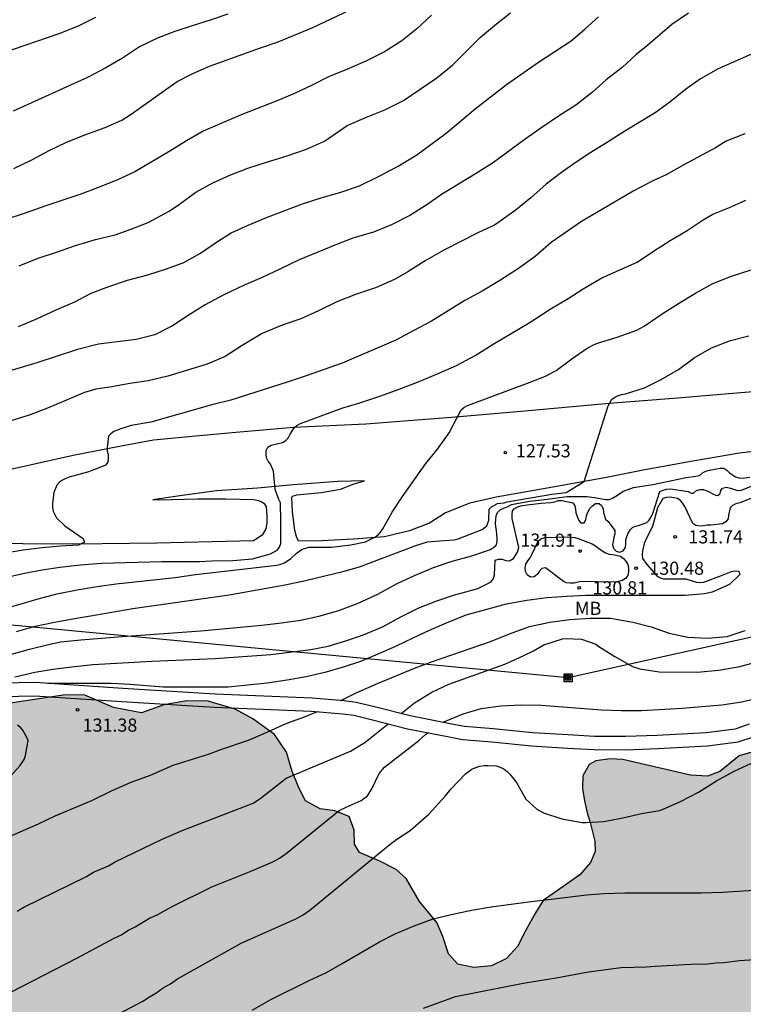
# Model space of a CAD drawing. Units: millimetres. Extents: x 576444 to 576795, y 4795540 to 4795790.
# Drawn here: x 576670 to 576712, y 4795569 to 4795625 of the extents above; entities that cross this region are included whole.
import ezdxf

# ---------------------------------------------------------------- set-up
doc = ezdxf.new("R2010")
doc.units = ezdxf.units.MM
for name, color, linetype in [('020104', 34, 'Continuous'), ('020204', 9, 'Continuous'), ('020308', 9, 'Continuous'), ('060110', 9, 'Continuous'), ('070105', 6, 'Continuous'), ('090216', 9, 'Continuous'), ('100106', 63, 'Continuous'), ('100301', 7, 'Continuous'), ('220104', 9, 'LINEA_ELECTRICA'), ('990504', 63, 'Continuous')]:
    doc.layers.add(name, color=color, linetype=linetype)
doc.layers.add('020105', color=24, linetype='Continuous', lineweight=30)
doc.styles.add('ARIAL', font='ARIAL.TTF', dxfattribs={"height": 1})
doc.linetypes.add('LINEA_ELECTRICA', pattern='A,7.5,-0.3,["E",Standard,S=0.25,R=0,X=-0.1,Y=-0.1],-0.3', length=8.1)

# ---------------------------------------------------------------- blocks, each defined once
blk = doc.blocks.new('COTAPU')
blk.add_circle((0, 0), 0.075)
blk = doc.blocks.new('POSTEH')
for points in [[(-0.23, 0.23), (0.23, 0.23), (0.23, -0.23), (-0.23, -0.23), (-0.23, 0.23)], [(-0.145, 0.145), (0.145, 0.145), (0.145, -0.145), (-0.145, -0.145), (-0.145, 0.145)], [(-0.065, 0.065), (0.065, 0.065), (0.065, -0.065), (-0.065, -0.065), (-0.065, 0.065)]]:
    blk.add_lwpolyline(points)

msp = doc.modelspace()

# ---------------------------------------------------------------- hatches: boundary and pattern name
at = {"layer": '990504'}
msp.add_hatch(color=256, dxfattribs=at).paths.add_polyline_path([(576734.432, 4795587.306), (576733.664, 4795587.13), (576732.968, 4795587.094), (576732.48, 4795586.91), (576731.764, 4795586.503), (576730.928, 4795586.139), (576730.128, 4795586.155), (576729.336, 4795586.491), (576728.512, 4795586.503), (576727.892, 4795586.391), (576727.124, 4795585.931), (576726.704, 4795585.587), (576726.232, 4795585.015), (576725.948, 4795584.579), (576725.552, 4795584.263), (576725.16, 4795583.659), (576725.112, 4795583.223), (576725.192, 4795582.527), (576725.624, 4795580.771), (576725.604, 4795580.243), (576725.416, 4795579.843), (576725.064, 4795579.635), (576723.06, 4795579.027), (576722.168, 4795579.055), (576721.836, 4795579.375), (576721.608, 4795579.883), (576721.224, 4795581.835), (576721.028, 4795582.555), (576720.52, 4795583.931), (576720.14, 4795584.475), (576719.588, 4795584.827), (576719.06, 4795585.003), (576717.6, 4795585.299), (576717.252, 4795585.611), (576716.672, 4795585.983), (576716.164, 4795586.019), (576715.744, 4795585.875), (576715.464, 4795585.527), (576715.16, 4795584.487), (576714.888, 4795584.011), (576714.428, 4795583.691), (576713.54, 4795583.439), (576712.552, 4795583.439), (576711.56, 4795583.159), (576710.468, 4795582.263), (576709.752, 4795581.991), (576708.796, 4795582.051), (576704.916, 4795582.951), (576704.208, 4795582.979), (576703.38, 4795582.879), (576702.996, 4795582.655), (576702.632, 4795582.007), (576702.612, 4795581.299), (576702.74, 4795580.583), (576702.88, 4795579.907), (576703.064, 4795579.355), (576703.32, 4795578.287), (576703.336, 4795577.691), (576703.08, 4795577.075), (576702.468, 4795576.363), (576700.376, 4795574.904), (576699.932, 4795574.2), (576699.376, 4795573.2), (576698.912, 4795572.264), (576698.272, 4795571.58), (576697.428, 4795571.164), (576696.416, 4795571.08), (576695.504, 4795571.256), (576694.96, 4795571.856), (576694.644, 4795572.84), (576694.3, 4795573.644), (576693.308, 4795574.832), (576692.549, 4795576.156), (576691.973, 4795576.66), (576691.041, 4795577.148), (576689.881, 4795577.632), (576689.601, 4795578.12), (576689.573, 4795578.912), (576689.301, 4795579.684), (576688.473, 4795580.016), (576687.633, 4795580.136), (576686.801, 4795580.58), (576686.429, 4795581.284), (576686.045, 4795582.256), (576685.721, 4795583.36), (576685.029, 4795584.372), (576683.785, 4795585.276), (576682.781, 4795585.828), (576681.241, 4795586.284), (576680.021, 4795586.304), (576678.713, 4795586.072), (576677.429, 4795585.612), (576675.837, 4795585.924), (576674.201, 4795586.612), (576673.093, 4795586.64), (576669.685, 4795586.124), (576668.789, 4795586.172), (576667.733, 4795586.172), (576666.661, 4795585.988), (576665.322, 4795585.084), (576664.486, 4795584.852), (576663.622, 4795584.904), (576661.862, 4795585.252), (576660.97, 4795585.272), (576660.514, 4795585.192), (576659.726, 4795584.904), (576658.714, 4795584.92), (576657.81, 4795585.28), (576656.858, 4795585.884), (576655.746, 4795586.4), (576654.55, 4795586.832), (576653.05, 4795587.148), (576650.974, 4795587.248), (576649.954, 4795587.408), (576646.382, 4795587.408), (576644.906, 4795587.26), (576643.574, 4795587), (576641.802, 4795587.188), (576640.018, 4795586.992), (576638.566, 4795586.437), (576637.102, 4795586.189), (576635.842, 4795586.801), (576635.134, 4795587.713), (576634.698, 4795588.681), (576634.73, 4795589.545), (576635.134, 4795590.28), (576635.518, 4795591.392), (576635.639, 4795592.488), (576635.467, 4795593.452), (576634.671, 4795594.048), (576633.715, 4795594.184), (576632.823, 4795593.808), (576631.507, 4795592.217), (576630.971, 4795591.777), (576630.399, 4795591.577), (576628.863, 4795591.825), (576628.147, 4795591.829), (576627.347, 4795592.241), (576626.759, 4795593.029), (576626.131, 4795593.693), (576625.499, 4795594.157), (576624.463, 4795594.265), (576623.355, 4795594.009), (576622.643, 4795593.661), (576621.523, 4795593.725), (576620.391, 4795594.321), (576619.599, 4795594.973), (576619.195, 4795596.009), (576618.491, 4795596.989), (576617.135, 4795597.609), (576616.207, 4795598.229), (576616.223, 4795599.129), (576616.587, 4795599.769), (576616.079, 4795600.189), (576615.079, 4795600.245), (576614.223, 4795600.161), (576612.971, 4795599.889), (576609.787, 4795599.861), (576608.495, 4795600.101), (576607.119, 4795600.701), (576606.544, 4795601.125), (576606.044, 4795601.601), (576605.468, 4795602.261), (576604.86, 4795603.181), (576604.396, 4795604.121), (576603.428, 4795604.953), (576602.452, 4795606.029), (576601.724, 4795607.509), (576601.12, 4795608.689), (576600.468, 4795609.721), (576599.7, 4795610.597), (576598.86, 4795611.393), (576597.244, 4795612.641), (576596.908, 4795613.061), (576596.948, 4795613.745), (576597.232, 4795614.205), (576597.644, 4795615.069), (576597.512, 4795615.677), (576596.948, 4795616.561), (576595.72, 4795618.017), (576595.04, 4795618.697), (576593.928, 4795619.985), (576592.16, 4795622.368), (576591.376, 4795623.48), (576590.912, 4795624.22), (576589.013, 4795626.436), (576587.773, 4795627.98), (576585.701, 4795629.756), (576585.153, 4795630.348), (576583.669, 4795632.54), (576582.529, 4795635.364), (576582.173, 4795635.74), (576581.641, 4795636.14), (576580.505, 4795636.772), (576579.937, 4795637.136), (576579.233, 4795637.656), (576578.457, 4795638.44), (576578.217, 4795638.912), (576578.025, 4795639.464), (576577.897, 4795640.056), (576577.889, 4795640.64), (576577.505, 4795641.268), (576576.541, 4795642.172), (576576.085, 4795642.44), (576574.685, 4795643.096), (576573.669, 4795643.468), (576573.105, 4795643.736), (576572.309, 4795644.328), (576571.745, 4795645.04), (576571.297, 4795645.728), (576570.49, 4795647.244), (576568.646, 4795649.22), (576568.246, 4795650.088), (576567.83, 4795651.172), (576567.638, 4795651.924), (576567.55, 4795652.804), (576567.582, 4795654.18), (576567.282, 4795654.872), (576566.802, 4795655.548), (576566.382, 4795656.024), (576565.59, 4795656.808), (576564.498, 4795657.752), (576563.642, 4795658.692), (576563.11, 4795659.368), (576562.562, 4795660.22), (576561.994, 4795661.316), (576561.618, 4795661.864), (576560.554, 4795663.308), (576560.01, 4795663.968), (576559.322, 4795664.936), (576558.434, 4795665.68), (576557.542, 4795666.224), (576556.678, 4795666.84), (576555.91, 4795667.688), (576554.698, 4795669.508), (576550.335, 4795675.324), (576549.855, 4795676.044), (576549.379, 4795676.916), (576548.483, 4795678.652), (576547.907, 4795679.544), (576547.355, 4795680.548), (576546.659, 4795681.472), (576545.247, 4795682.816), (576543.551, 4795684.248), (576542.675, 4795685.244), (576541.815, 4795686.428), (576540.639, 4795687.94), (576539.263, 4795689.62), (576535.88, 4795694.012), (576532.456, 4795697.5), (576530.008, 4795700.38), (576528.8, 4795701.228), (576526.68, 4795702.564), (576525.956, 4795702.976), (576525.14, 4795703.328), (576523.172, 4795703.708), (576522.268, 4795703.8), (576519.496, 4795704.352), (576518.58, 4795704.192), (576517.736, 4795703.844), (576516.152, 4795703.092), (576513.784, 4795701.768), (576512.892, 4795701.468), (576511.5, 4795701.332), (576507.24, 4795701.332), (576505.877, 4795701.26), (576504.713, 4795701.06), (576503.561, 4795700.736), (576502.469, 4795700.32), (576501.353, 4795699.824), (576500.501, 4795699.392), (576499.533, 4795699.184), (576498.721, 4795699.448), (576498.037, 4795700.064), (576496.841, 4795700.788), (576496.237, 4795701.104), (576495.165, 4795701.192), (576494.329, 4795701.016), (576493.489, 4795700.552), (576492.797, 4795700.04), (576491.821, 4795699.216), (576491.001, 4795698.665), (576489.541, 4795697.949), (576488.545, 4795697.621), (576487.325, 4795697.581), (576486.457, 4795697.625), (576485.301, 4795698.005), (576484.453, 4795698.661), (576483.553, 4795699.065), (576482.449, 4795699.161), (576481.825, 4795698.945), (576481.109, 4795698.521), (576480.345, 4795697.977), (576479.593, 4795697.513), (576478.613, 4795697.165), (576477.745, 4795697.161), (576476.533, 4795697.297), (576474.425, 4795697.833), (576473.441, 4795698.141), (576471.457, 4795698.157), (576470.337, 4795698.117), (576469.613, 4795698.025), (576468.882, 4795697.721), (576468.01, 4795697.217), (576466.23, 4795696.525), (576463.126, 4795696.857), (576462.234, 4795696.845), (576460.898, 4795696.625), (576459.81, 4795696.361), (576456.422, 4795695.357), (576453.902, 4795694.477), (576452.894, 4795694.053), (576450.942, 4795693.102), (576447.93, 4795691.942), (576444.354, 4795690.807), (576444.352, 4795609.168), (576445.272, 4795608.436), (576445.896, 4795607.852), (576446.508, 4795606.988), (576446.976, 4795606), (576447.476, 4795604.8), (576449.24, 4795601.736), (576449.82, 4795600.472), (576450.292, 4795599.24), (576450.9, 4795597.828), (576452.392, 4795594.812), (576452.52, 4795594.156), (576452.256, 4795591.864), (576452.06, 4795591.14), (576452.708, 4795590.112), (576455.176, 4795588.412), (576455.804, 4795587.612), (576456.151, 4795586.612), (576456.015, 4795585.868), (576455.383, 4795585.328), (576453.927, 4795583.873), (576453.271, 4795582.825), (576452.911, 4795582.089), (576452.863, 4795581.081), (576452.683, 4795579.733), (576451.959, 4795578.385), (576451.427, 4795577.837), (576450.691, 4795576.865), (576450.319, 4795576.233), (576450.151, 4795575.237), (576450.151, 4795574.557), (576450.343, 4795573.525), (576450.407, 4795572.761), (576450.587, 4795571.829), (576450.299, 4795570.981), (576449.587, 4795570.341), (576448.815, 4795569.813), (576448.339, 4795568.685), (576448.483, 4795567.641), (576449.207, 4795566.485), (576449.807, 4795565.677), (576451.147, 4795562.149), (576451.379, 4795560.905), (576451.275, 4795559.973), (576450.543, 4795559.157), (576449.659, 4795558.313), (576449.091, 4795557.645), (576448.891, 4795556.545), (576449.215, 4795555.321), (576449.331, 4795554.27), (576448.831, 4795552.786), (576448.031, 4795551.906), (576447.331, 4795551.366), (576446.431, 4795551.11), (576445.867, 4795551.278), (576444.351, 4795552.558), (576444.351, 4795540.314), (576794.341, 4795540.306), (576794.342, 4795571.922), (576793.362, 4795572.03), (576792.53, 4795572.326), (576791.81, 4795572.846), (576791.254, 4795573.458), (576790.502, 4795574.818), (576788.214, 4795577.23), (576787.646, 4795578.118), (576787.266, 4795578.874), (576786.678, 4795579.374), (576785.986, 4795579.466), (576785.002, 4795579.13), (576783.594, 4795578.806), (576782.85, 4795578.79), (576781.75, 4795578.99), (576780.91, 4795579.23), (576780.042, 4795579.594), (576779.25, 4795579.842), (576778.358, 4795580.058), (576777.45, 4795580.086), (576776.522, 4795580.034), (576775.638, 4795579.826), (576774.674, 4795579.894), (576774.026, 4795580.234), (576773.458, 4795581.014), (576773.422, 4795581.682), (576773.518, 4795582.642), (576773.714, 4795583.13), (576773.842, 4795583.914), (576773.534, 4795584.25), (576772.854, 4795584.586), (576771.275, 4795585.11), (576770.443, 4795585.326), (576769.535, 4795585.37), (576768.475, 4795585.518), (576767.687, 4795585.706), (576766.775, 4795586.03), (576766.191, 4795586.434), (576764.243, 4795588.146), (576763.763, 4795588.83), (576763.187, 4795589.546), (576762.667, 4795589.906), (576760.875, 4795590.542), (576759.071, 4795591.058), (576756.083, 4795592.11), (576754.963, 4795592.374), (576752.391, 4795593.474), (576751.847, 4795593.502), (576750.759, 4795593.462), (576750.151, 4795593.318), (576749.599, 4795593.318), (576748.863, 4795593.494), (576747.459, 4795593.946), (576746.299, 4795593.986), (576745.523, 4795593.814), (576744.779, 4795593.402), (576744.335, 4795592.85), (576743.863, 4795592.126), (576743.515, 4795590.79), (576742.819, 4795590.142), (576741.715, 4795590.13), (576740.291, 4795590.234), (576736.616, 4795590.234), (576735.412, 4795589.89), (576734.864, 4795589.418), (576734.628, 4795589.118), (576734.528, 4795588.482), (576734.604, 4795587.798)])

# ---------------------------------------------------------------- linework, layer by layer
at = {"layer": '020104', "flags": 128}
for points, elevation in [([(576670.148, 4795616.689), (576671.17, 4795617.185), (576672.15, 4795617.717), (576673.144, 4795618.199), (576674.258, 4795618.635), (576675.35, 4795619.029), (576676.314, 4795619.453), (576676.84, 4795619.791), (576679.47, 4795621.655), (576680.366, 4795622.117), (576681.322, 4795622.537), (576684.226, 4795623.578), (576685.238, 4795623.922), (576687.216, 4795624.742), (576690.034, 4795626.068)], 119), ([(576708.671, 4795625.556), (576707.715, 4795624.918), (576706.351, 4795623.74), (576705.667, 4795623.18), (576704.877, 4795622.456), (576703.973, 4795621.754), (576703.199, 4795621.046), (576702.229, 4795620.308), (576701.251, 4795619.684), (576700.231, 4795618.986), (576699.341, 4795618.358), (576697.529, 4795617.036), (576696.611, 4795616.446), (576694.559, 4795615.215), (576693.735, 4795614.625), (576692.757, 4795614.015), (576691.717, 4795613.465), (576690.677, 4795613.059), (576689.503, 4795612.709), (576688.567, 4795612.355), (576686.435, 4795611.481), (576685.379, 4795610.963), (576684.322, 4795610.471), (576683.256, 4795610.003), (576682.126, 4795609.483), (576681.076, 4795608.897), (576680.09, 4795608.291), (576679.208, 4795607.699), (576678.188, 4795607.187), (576677.126, 4795606.929), (576674.968, 4795606.669), (576673.784, 4795606.361), (576671.458, 4795605.601), (576668.184, 4795604.619)], 123), ([(576674.804, 4795625.307), (576673.814, 4795624.821), (576672.72, 4795624.383), (576669.498, 4795623.271)], 117), ([(576682.368, 4795625.508), (576681.358, 4795625.151), (576680.32, 4795624.839), (576679.33, 4795624.515), (576678.384, 4795624.155), (576677.324, 4795623.637), (576676.354, 4795622.997), (576675.392, 4795622.433), (576674.378, 4795621.897), (576670.102, 4795619.961)], 118), ([(576670.4, 4795607.663), (576671.496, 4795608.123), (576672.596, 4795608.637), (576673.626, 4795609.087), (576674.548, 4795609.565), (576675.572, 4795609.957), (576676.634, 4795610.317), (576677.786, 4795610.617), (576678.854, 4795610.967), (576679.842, 4795611.323), (576680.81, 4795611.847), (576681.778, 4795612.527), (576682.546, 4795613.015), (576683.53, 4795613.455), (576684.566, 4795613.889), (576686.636, 4795614.665), (576687.752, 4795615.031), (576688.765, 4795615.325), (576689.879, 4795615.705), (576690.963, 4795616.239), (576692.089, 4795616.817), (576693.155, 4795617.474), (576694.837, 4795618.71), (576696.487, 4795620.1), (576698.283, 4795621.484), (576700.099, 4795622.752), (576701.981, 4795623.97), (576702.747, 4795624.636), (576703.535, 4795625.358)], 122), ([(576670.452, 4795611.137), (576671.524, 4795611.579), (576672.632, 4795611.923), (576673.656, 4795612.303), (576674.81, 4795612.629), (576675.92, 4795612.895), (576676.878, 4795613.239), (576677.82, 4795613.615), (576679.008, 4795614.249), (576679.596, 4795614.645), (576680.544, 4795615.347), (576681.502, 4795615.875), (576682.472, 4795616.303), (576683.504, 4795616.709), (576684.576, 4795617.059), (576685.746, 4795617.413), (576686.85, 4795617.789), (576687.886, 4795618.243), (576689.176, 4795619.139), (576690.274, 4795619.628), (576691.336, 4795620.036), (576692.394, 4795620.574), (576693.357, 4795621.22), (576694.291, 4795621.87), (576695.221, 4795622.606), (576696.791, 4795624.186), (576697.703, 4795624.954), (576698.499, 4795625.58)], 121), ([(576713.359, 4795623.7), (576710.371, 4795622.376), (576709.353, 4795621.818), (576708.499, 4795621.208), (576707.611, 4795620.482), (576706.767, 4795619.876), (576705.031, 4795618.826), (576703.985, 4795618.154), (576703.087, 4795617.602), (576702.249, 4795617.052), (576701.429, 4795616.456), (576700.553, 4795615.79), (576699.665, 4795615.022), (576698.747, 4795614.278), (576697.779, 4795613.584), (576697.585, 4795613.464), (576696.683, 4795613.031), (576694.707, 4795612.019), (576693.631, 4795611.411), (576692.647, 4795610.797), (576691.875, 4795610.345), (576690.797, 4795609.869), (576689.649, 4795609.493), (576688.589, 4795609.085), (576687.539, 4795608.565), (576686.523, 4795608.107), (576685.465, 4795607.737), (576684.331, 4795607.269), (576683.173, 4795606.591), (576682.219, 4795605.961), (576681.189, 4795605.517), (576678.938, 4795604.829), (576677.812, 4795604.559), (576676.77, 4795604.423), (576675.73, 4795604.231), (576674.822, 4795604.093), (576674.184, 4795603.895), (576672.068, 4795603.001), (576671.018, 4795602.609), (576669.906, 4795602.261)], 124), ([(576669.578, 4795593.321), (576670.758, 4795593.589), (576671.758, 4795593.777), (576672.777, 4795593.923), (576673.947, 4795594.055), (576675.143, 4795594.149), (576678.587, 4795594.252), (576680.753, 4795594.252), (576681.443, 4795594.288), (576682.639, 4795594.318), (576683.781, 4795594.412), (576684.799, 4795594.696), (576685.179, 4795594.908), (576685.313, 4795595.066), (576685.389, 4795595.276), (576685.397, 4795596.554), (576685.363, 4795597.61), (576685.275, 4795597.796), (576685.063, 4795598.364), (576684.979, 4795599.408), (576684.801, 4795599.812), (576684.663, 4795599.988), (576684.575, 4795600.174), (576684.547, 4795600.388), (576684.549, 4795600.59), (576684.653, 4795600.776), (576684.837, 4795600.886), (576685.477, 4795601.054), (576685.673, 4795601.16), (576685.821, 4795601.336), (576685.917, 4795601.528), (576686.143, 4795601.886), (576686.305, 4795602.026), (576686.515, 4795602.136), (576688.865, 4795602.998), (576689.911, 4795603.31), (576691.037, 4795603.688), (576692.141, 4795604.084), (576693.281, 4795604.522), (576694.377, 4795604.982), (576695.421, 4795605.45), (576696.497, 4795606.012), (576697.519, 4795606.654), (576699.573, 4795607.884), (576700.767, 4795608.666), (576701.809, 4795609.276), (576702.659, 4795609.825), (576703.731, 4795610.441), (576705.739, 4795611.351), (576706.665, 4795611.965), (576707.635, 4795612.577), (576708.591, 4795613.155), (576709.507, 4795613.767), (576710.061, 4795614.083), (576711.015, 4795614.457), (576711.941, 4795614.881)], 126), ([(576669.458, 4795591.503), (576671.521, 4795592.117), (576672.593, 4795592.411), (576673.757, 4795592.633), (576674.899, 4795592.827), (576675.993, 4795592.973), (576679.359, 4795593.342), (576680.519, 4795593.504), (576685.169, 4795594.038), (576685.385, 4795594.104), (576685.579, 4795594.184), (576685.779, 4795594.298), (576685.961, 4795594.424), (576686.273, 4795594.716), (576686.617, 4795594.956), (576687.009, 4795595.068), (576688.281, 4795595.07), (576689.391, 4795595.21), (576690.229, 4795595.374), (576690.791, 4795595.656), (576690.951, 4795595.782), (576691.087, 4795595.93), (576691.213, 4795596.112), (576691.749, 4795597.064), (576692.343, 4795597.97), (576693.663, 4795599.842), (576694.337, 4795600.668), (576695.003, 4795601.596), (576695.697, 4795602.914), (576695.849, 4795603.046), (576696.057, 4795603.156), (576696.255, 4795603.238), (576699.477, 4795604.426), (576700.515, 4795604.834), (576701.111, 4795605.166), (576702.013, 4795605.826), (576702.837, 4795606.402), (576703.241, 4795606.628), (576703.471, 4795606.712), (576704.605, 4795607.058), (576705.721, 4795607.463), (576706.135, 4795607.681), (576707.165, 4795608.387), (576708.163, 4795609.027), (576709.069, 4795609.579), (576710.061, 4795610.123), (576711.135, 4795610.535), (576712.253, 4795610.897)], 127), ([(576670.297, 4795590.249), (576671.363, 4795590.557), (576672.471, 4795590.795), (576673.613, 4795591.007), (576674.751, 4795591.183), (576676.943, 4795591.575), (576682.431, 4795592.358), (576685.637, 4795592.918), (576686.791, 4795593.166), (576689.011, 4795593.702), (576689.877, 4795593.954), (576693.109, 4795595.174), (576693.769, 4795595.368), (576694.213, 4795595.418), (576695.285, 4795595.48), (576695.509, 4795595.546), (576696.885, 4795596.086), (576697.151, 4795596.291), (576697.272, 4795596.62), (576697.279, 4795597.242), (576697.431, 4795597.382), (576697.755, 4795597.559), (576698.137, 4795597.604), (576698.316, 4795597.652), (576700.871, 4795598.092), (576701.692, 4795598.2), (576702.714, 4795598.817), (576704.077, 4795603.142), (576704.295, 4795603.514), (576704.477, 4795603.632), (576704.657, 4795603.726), (576704.867, 4795603.79), (576705.075, 4795603.832), (576706.153, 4795604.174), (576707.117, 4795604.644), (576708.093, 4795605.213), (576708.997, 4795605.883), (576709.991, 4795606.453), (576711.075, 4795606.875), (576712.111, 4795607.143)], 128), ([(576670.005, 4795588.971), (576671.037, 4795589.243), (576672.191, 4795589.525), (576672.829, 4795589.661), (576673.973, 4795589.781), (576676.329, 4795589.979), (576680.823, 4795590.291), (576684.303, 4795590.61), (576685.437, 4795590.752), (576686.515, 4795590.91), (576687.567, 4795591.132), (576688.695, 4795591.456), (576689.815, 4795591.87), (576690.929, 4795592.38), (576692.003, 4795592.968), (576693.021, 4795593.462), (576694.111, 4795593.902), (576695.171, 4795594.276), (576696.293, 4795594.572), (576697.367, 4795594.938), (576697.545, 4795595.044), (576697.693, 4795595.18), (576697.737, 4795595.38), (576697.741, 4795595.59), (576697.715, 4795596.026), (576697.667, 4795596.24), (576697.651, 4795596.44), (576697.683, 4795596.854), (576697.773, 4795597.05), (576697.915, 4795597.202), (576698.109, 4795597.302), (576698.309, 4795597.366), (576698.555, 4795597.508), (576699.584, 4795597.7), (576700.457, 4795597.796), (576701.737, 4795597.966), (576702.861, 4795597.966), (576703.303, 4795597.91), (576703.929, 4795597.796), (576704.137, 4795597.8), (576704.339, 4795597.872), (576704.531, 4795597.976), (576704.953, 4795598.276), (576705.535, 4795598.481), (576706.631, 4795598.652), (576708.548, 4795599.046), (576709.096, 4795599.115), (576709.292, 4795599.154), (576709.463, 4795599.308), (576709.663, 4795599.404), (576709.869, 4795599.474), (576710.487, 4795599.59), (576710.687, 4795599.574), (576710.869, 4795599.47), (576711.017, 4795599.32), (576711.353, 4795599.082), (576711.552, 4795599.024), (576711.766, 4795599.016), (576712.182, 4795599.06)], 129), ([(576712.606, 4795597.996), (576711.596, 4795597.602), (576711.382, 4795597.548), (576711.194, 4795597.452), (576711.052, 4795597.308), (576710.95, 4795596.892), (576710.94, 4795596.68), (576710.812, 4795596.508), (576710.62, 4795596.402), (576709.956, 4795596.328), (576709.734, 4795596.326), (576709.526, 4795596.286), (576709.3, 4795596.27), (576709.101, 4795596.302), (576708.929, 4795596.426), (576708.455, 4795597.388), (576708.355, 4795597.566), (576708.231, 4795597.724), (576708.041, 4795597.842), (576707.627, 4795597.92), (576707.409, 4795597.906), (576707.215, 4795597.846), (576706.909, 4795597.314), (576706.617, 4795596.254), (576706.319, 4795595.66), (576706.145, 4795595.276), (576706.055, 4795594.862), (576706.031, 4795594.64), (576706.047, 4795594.422), (576706.297, 4795594.074), (576706.843, 4795593.456), (576707.021, 4795593.336), (576707.236, 4795593.258), (576708.512, 4795593.272), (576709.124, 4795593.068), (576709.336, 4795593.052), (576709.554, 4795593.064), (576710.56, 4795593.446), (576711.134, 4795593.684), (576711.348, 4795593.726), (576711.548, 4795593.708), (576711.612, 4795593.506), (576711.006, 4795592.942), (576710.03, 4795592.496), (576709.582, 4795592.404), (576708.488, 4795592.308), (576702.803, 4795592.304), (576701.731, 4795592.252), (576700.579, 4795592.176), (576699.435, 4795592.03), (576698.257, 4795591.812), (576695.959, 4795591.182), (576694.829, 4795590.732), (576693.871, 4795590.312), (576692.923, 4795589.882), (576691.981, 4795589.424), (576690.927, 4795588.96), (576689.941, 4795588.55), (576688.947, 4795588.21), (576687.897, 4795587.918), (576686.833, 4795587.658), (576685.745, 4795587.47), (576684.605, 4795587.313), (576682.387, 4795587.077), (576681.309, 4795587.069), (576678.668, 4795587.069), (576676.783, 4795587.239), (576675.701, 4795587.291), (576672.08, 4795587.291)], 131), ([(576688.812, 4795586.313), (576689.699, 4795586.748), (576690.905, 4795587.296), (576693.029, 4795588.162), (576694.049, 4795588.534), (576697.373, 4795589.68), (576698.455, 4795590.122), (576699.591, 4795590.536), (576700.747, 4795590.796), (576701.889, 4795590.946), (576703.059, 4795591.014), (576704.217, 4795591.01), (576704.427, 4795590.984), (576705.49, 4795590.79), (576706.538, 4795590.516), (576707.578, 4795590.158), (576708.632, 4795589.924), (576709.75, 4795589.884), (576710.874, 4795589.978), (576711.912, 4795590.312)], 132), ([(576692.257, 4795585.571), (576693.027, 4795586.185), (576694.021, 4795586.794), (576694.981, 4795587.244), (576698.175, 4795588.388), (576699.227, 4795588.868), (576699.815, 4795589.156), (576700.407, 4795589.498), (576701.469, 4795589.84), (576701.705, 4795589.848), (576702.557, 4795589.812), (576703.387, 4795589.53), (576703.553, 4795589.396), (576704.474, 4795588.832), (576705.476, 4795588.266), (576705.898, 4795588.132), (576706.992, 4795587.954), (576709.168, 4795587.94), (576710.402, 4795588.04), (576711.596, 4795588.262), (576712.728, 4795588.556)], 133), ([(576694.665, 4795585.07), (576695.801, 4795585.56), (576696.837, 4795585.864), (576697.953, 4795586.02), (576699.097, 4795586.066), (576700.253, 4795586.054), (576703.712, 4795585.784), (576704.82, 4795585.744), (576705.98, 4795585.744), (576708.304, 4795585.878), (576710.58, 4795586.076), (576711.726, 4795586.242), (576712.844, 4795586.512), (576713.932, 4795586.878), (576715.006, 4795587.35), (576717.004, 4795588.396), (576718.334, 4795588.804), (576719.498, 4795588.958), (576720.566, 4795588.994), (576721.622, 4795588.968), (576722.716, 4795588.842), (576723.816, 4795588.757)], 134), ([(576687.471, 4795585.671), (576686.635, 4795585.325), (576685.927, 4795585.077), (576685.507, 4795584.909), (576684.623, 4795584.509), (576683.515, 4795584.037), (576681.939, 4795583.501), (576681.247, 4795583.237), (576679.523, 4795582.709), (576679.223, 4795582.597), (576677.919, 4795582.041), (576676.831, 4795581.637), (576675.743, 4795581.153), (576674.579, 4795580.589), (576672.491, 4795579.717), (576671.523, 4795579.265), (576669.743, 4795578.477)], 132), ([(576669.929, 4795581.981), (576670.499, 4795582.605), (576670.739, 4795582.953), (576670.805, 4795583.171), (576670.963, 4795584.027), (576670.863, 4795584.237), (576670.647, 4795584.617), (576670.513, 4795584.777), (576670.353, 4795584.905)], 131), ([(576670.334, 4795574.295), (576670.713, 4795574.511), (576674.283, 4795576.277), (576674.69, 4795576.515), (576675.556, 4795576.885), (576675.937, 4795577.107), (576678.566, 4795578.378), (576679.754, 4795578.889), (576683.815, 4795580.456), (576684.191, 4795580.693), (576685.689, 4795581.887), (576689.365, 4795583.419), (576690.191, 4795583.925), (576691.521, 4795584.985)], 133), ([(576669.325, 4795569.341), (576673.742, 4795571.602), (576675.877, 4795572.741), (576676.287, 4795572.929), (576676.645, 4795573.189), (576677.067, 4795573.387), (576677.897, 4795573.882), (576678.327, 4795574.072), (576679.178, 4795574.55), (576681.441, 4795575.677), (576683.629, 4795576.548), (576684.927, 4795577.1), (576685.32, 4795577.312), (576685.694, 4795577.574), (576688.719, 4795580.031), (576689.119, 4795580.234), (576689.985, 4795580.6), (576690.341, 4795580.874), (576690.584, 4795581.275), (576690.997, 4795582.151), (576691.31, 4795582.504), (576693.277, 4795584.028), (576693.653, 4795584.382), (576693.787, 4795584.477)], 134), ([(576683.757, 4795568.629), (576684.815, 4795569.253), (576686.999, 4795570.321), (576688.005, 4795570.795), (576688.899, 4795571.293), (576691.021, 4795572.531), (576691.928, 4795572.995), (576693.008, 4795573.457), (576694.086, 4795573.855), (576695.12, 4795574.105), (576696.278, 4795574.347), (576697.4, 4795574.537), (576699.53, 4795574.829), (576700.68, 4795574.947), (576702.838, 4795575.214), (576703.848, 4795575.306), (576705.028, 4795575.33), (576709.402, 4795575.332), (576710.608, 4795575.382), (576713.03, 4795575.53)], 136), ([(576693.539, 4795568.746), (576695.366, 4795569.411), (576699.233, 4795570.186), (576701.113, 4795570.483), (576702.957, 4795570.831), (576704.827, 4795571.065), (576706.282, 4795571.105), (576706.762, 4795571.153), (576708.805, 4795571.268), (576709.77, 4795571.286), (576710.231, 4795571.333), (576710.683, 4795571.352), (576711.587, 4795571.479), (576716.559, 4795571.8)], 137)]:
    msp.add_lwpolyline(points, dxfattribs=dict(at, elevation=elevation))
at = {"layer": '020104', "elevation": 131, "flags": 128}
msp.add_lwpolyline([(576702.533, 4795593.116), (576702.135, 4795593.024), (576701.913, 4795593.008), (576701.695, 4795593.036), (576701.517, 4795593.136), (576700.501, 4795593.882), (576700.287, 4795593.846), (576700.147, 4795593.69), (576700.023, 4795593.512), (576699.861, 4795593.382), (576699.641, 4795593.366), (576699.457, 4795593.49), (576699.355, 4795593.676), (576699.353, 4795593.884), (576699.389, 4795594.098), (576699.501, 4795594.288), (576699.629, 4795594.462), (576699.729, 4795594.652), (576700.081, 4795595.418), (576700.233, 4795595.554), (576700.441, 4795595.628), (576701.749, 4795595.664), (576702.175, 4795595.616), (576702.375, 4795595.558), (576703.179, 4795595.258), (576703.367, 4795595.142), (576703.543, 4795595), (576703.923, 4795594.74), (576704.137, 4795594.678), (576704.359, 4795594.65), (576704.781, 4795594.556), (576704.963, 4795594.424), (576705.101, 4795594.278), (576705.201, 4795594.08), (576705.249, 4795593.878), (576705.249, 4795593.668), (576705.207, 4795593.448), (576705.079, 4795593.288), (576704.879, 4795593.17), (576704.669, 4795593.106), (576704.463, 4795593.08)], close=True, dxfattribs=at)
at = {"layer": '020105', "flags": 128}
for points, elevation in [([(576693.998, 4795625.448), (576693.154, 4795624.662), (576692.296, 4795623.984), (576691.31, 4795623.356), (576690.248, 4795622.81), (576689.188, 4795622.358), (576688.106, 4795621.928), (576687.176, 4795621.446), (576686.172, 4795620.979), (576685.21, 4795620.575), (576683.128, 4795619.745), (576680.958, 4795618.823), (576680.008, 4795618.265), (576679.056, 4795617.675), (576677.046, 4795616.507), (576676.02, 4795616.015), (576674.924, 4795615.579), (576673.976, 4795615.229), (576671.96, 4795614.561), (576670.786, 4795614.143), (576669.634, 4795613.757)], 120), ([(576711.891, 4795618.661), (576710.817, 4795618.243), (576710.223, 4795617.863), (576708.415, 4795616.899), (576707.403, 4795616.331), (576706.589, 4795615.969), (576705.513, 4795615.403), (576704.453, 4795614.761), (576702.567, 4795613.661), (576700.827, 4795612.461), (576699.913, 4795611.669), (576698.903, 4795610.944), (576697.903, 4795610.292), (576696.885, 4795609.678), (576695.899, 4795609.16), (576693.999, 4795607.982), (576692.989, 4795607.432), (576691.953, 4795606.894), (576688.895, 4795605.578), (576686.835, 4795604.86), (576685.747, 4795604.498), (576682.543, 4795603.472), (576681.445, 4795603.202), (576677.962, 4795602.204), (576676.85, 4795602.016), (576676.252, 4795601.836), (576675.858, 4795601.668), (576675.69, 4795601.55), (576675.552, 4795601.4), (576675.476, 4795600.764), (576675.476, 4795600.546), (576675.53, 4795600.352), (576675.534, 4795600.136), (576675.506, 4795599.924), (576675.374, 4795599.754), (576674.768, 4795599.496), (576674.35, 4795599.358), (576673.298, 4795599.06), (576673.108, 4795598.992), (576672.928, 4795598.904), (576672.746, 4795598.776), (576672.604, 4795598.61), (576672.426, 4795598.196), (576672.356, 4795597.548), (576672.356, 4795597.342), (576672.39, 4795597.132), (576672.584, 4795596.754), (576673.052, 4795596.295), (576674.107, 4795595.558), (576674.185, 4795595.365), (576673.841, 4795595.177), (576672.8, 4795595.135), (576671.756, 4795595.035), (576670.67, 4795594.891), (576669.548, 4795594.707)], 125), ([(576670.195, 4795587.667), (576671.335, 4795587.941), (576672.371, 4795588.109), (576673.455, 4795588.245), (576674.659, 4795588.375), (576678.039, 4795588.565), (576681.619, 4795588.715), (576684.815, 4795588.942), (576687.109, 4795589.232), (576688.095, 4795589.418), (576689.161, 4795589.738), (576690.203, 4795590.11), (576691.225, 4795590.538), (576692.249, 4795591.096), (576693.279, 4795591.612), (576694.309, 4795592.01), (576695.369, 4795592.364), (576695.611, 4795592.418), (576696.635, 4795592.718), (576697.399, 4795593.1), (576697.531, 4795593.276), (576697.597, 4795593.484), (576697.623, 4795594.332), (576697.827, 4795594.388), (576698.033, 4795594.386), (576698.243, 4795594.316), (576698.443, 4795594.292), (576698.671, 4795594.424), (576698.913, 4795594.787), (576698.989, 4795595.06), (576698.599, 4795596.712), (576698.599, 4795596.934), (576698.627, 4795597.142), (576698.732, 4795597.276), (576698.922, 4795597.378), (576699.105, 4795597.426), (576699.452, 4795597.487), (576700.253, 4795597.582), (576700.811, 4795597.622), (576701.035, 4795597.66), (576701.223, 4795597.734), (576701.447, 4795597.74), (576702.063, 4795597.608), (576702.187, 4795597.44), (576702.225, 4795597.242), (576702.233, 4795597.028), (576702.385, 4795596.636), (576702.503, 4795596.464), (576702.721, 4795596.456), (576702.811, 4795596.636), (576702.853, 4795596.862), (576702.931, 4795597.066), (576703.039, 4795597.276), (576703.181, 4795597.436), (576703.355, 4795597.56), (576703.565, 4795597.568), (576703.717, 4795597.43), (576703.801, 4795597.248), (576703.809, 4795597.048), (576703.935, 4795596.674), (576704.093, 4795596.532), (576704.467, 4795596.03), (576704.465, 4795595.824), (576704.411, 4795595.626), (576704.339, 4795595.208), (576704.395, 4795595.008), (576704.537, 4795594.834), (576704.735, 4795594.79), (576704.943, 4795594.868), (576705.067, 4795595.052), (576705.095, 4795595.27), (576705.099, 4795595.48), (576705.147, 4795595.68), (576705.221, 4795595.866), (576705.337, 4795596.058), (576705.485, 4795596.206), (576705.673, 4795596.278), (576705.883, 4795596.322), (576706.287, 4795596.47), (576706.431, 4795596.618), (576706.547, 4795596.8), (576706.639, 4795596.994), (576707.031, 4795598.24), (576707.219, 4795598.324), (576707.419, 4795598.376), (576707.649, 4795598.406), (576708.661, 4795598.258), (576708.834, 4795598.154), (576708.955, 4795598.148), (576709.137, 4795598.306), (576709.331, 4795598.36), (576709.535, 4795598.356), (576709.737, 4795598.29), (576710.097, 4795598.098), (576710.226, 4795598.045), (576710.353, 4795598.015), (576710.485, 4795598.129), (576710.521, 4795598.302), (576710.618, 4795598.443), (576710.847, 4795598.488), (576711.07, 4795598.432), (576711.476, 4795598.3), (576711.696, 4795598.316), (576712.882, 4795598.806)], 130), ([(576670.978, 4795565.699), (576677.507, 4795569.148), (576677.894, 4795569.405), (576678.26, 4795569.616), (576678.663, 4795569.909), (576679.088, 4795570.134), (576679.488, 4795570.428), (576683.128, 4795572.465), (576686.255, 4795573.85), (576686.656, 4795574.07), (576687.041, 4795574.343), (576691.625, 4795578.12), (576692.009, 4795578.404), (576692.777, 4795578.899), (576693.834, 4795579.83), (576694.774, 4795580.853), (576695.115, 4795581.268), (576695.937, 4795582.124), (576696.299, 4795582.392), (576696.519, 4795582.488), (576696.757, 4795582.56), (576697.005, 4795582.608), (576697.233, 4795582.612), (576697.685, 4795582.59), (576697.919, 4795582.504), (576698.137, 4795582.396), (576698.311, 4795582.26), (576698.465, 4795582.108), (576698.852, 4795581.64), (576699.378, 4795580.682), (576700.012, 4795580.106), (576700.384, 4795579.902), (576701.436, 4795579.556), (576702.6, 4795579.36), (576702.83, 4795579.358), (576703.834, 4795579.408), (576704.92, 4795579.614), (576705.996, 4795579.858), (576707.024, 4795580.044), (576707.22, 4795580.106), (576708.214, 4795580.542), (576709.248, 4795581.088), (576710.28, 4795581.73), (576711.278, 4795582.278), (576712.27, 4795582.732)], 135)]:
    msp.add_lwpolyline(points, dxfattribs=dict(at, elevation=elevation))
at = {"layer": '060110'}
for points in [[(576669.865, 4795599.513, 124.699), (576673.537, 4795600.325, 124.879), (576676.265, 4795600.861, 125.059), (576678.12, 4795601.205, 125.231), (576680.332, 4795601.413, 125.459), (576682.608, 4795601.613, 125.707), (576686.104, 4795601.921, 126.011), (576690.236, 4795602.121, 126.463), (576695.368, 4795602.521, 127.019), (576699.544, 4795602.877, 127.459), (576704.14, 4795603.285, 127.967), (576707.82, 4795603.569, 128.283), (576711.896, 4795603.916, 128.623), (576716.903, 4795604.292, 128.871), (576720.287, 4795604.552, 129.047), (576725.175, 4795605.02, 129.135), (576729.283, 4795605.492, 129.327), (576733.147, 4795605.796, 129.371), (576737.299, 4795606.072, 129.467), (576740.075, 4795606.16, 129.555), (576740.677, 4795606.16, 129.57)], [(576714.128, 4795600.733, 128.598), (576711.577, 4795600.438, 128.486), (576708.925, 4795599.982, 128.346), (576706.085, 4795599.462, 128.202), (576703.997, 4795599.042, 128.162), (576700.917, 4795598.502, 127.834), (576697.689, 4795597.934, 127.526), (576696.181, 4795597.582, 127.33), (576694.793, 4795597.026, 127.266), (576693.873, 4795596.442, 127.206), (576692.745, 4795595.994, 127.142), (576691.317, 4795595.654, 127.046), (576689.545, 4795595.518, 126.91), (576687.729, 4795595.43, 126.866), (576686.401, 4795595.422, 126.802), (576686.287, 4795595.679, 126.734), (576686.187, 4795596.027, 126.702), (576686.047, 4795597.107, 126.658), (576686.011, 4795597.911, 126.626), (576686.059, 4795597.987, 126.618), (576686.309, 4795598.066, 126.614), (576687.693, 4795598.198, 126.654), (576688.793, 4795598.386, 126.686), (576689.581, 4795598.678, 126.746), (576690.169, 4795598.866, 126.722), (576688.645, 4795598.818, 126.586), (576686.109, 4795598.622, 126.23), (576684.049, 4795598.442, 125.854), (576681.713, 4795598.278, 125.626), (576679.625, 4795598.006, 125.45), (576678.081, 4795597.774, 125.226), (576679.161, 4795597.794, 125.214), (576680.629, 4795597.83, 125.274), (576682.257, 4795597.834, 125.33), (576683.825, 4795597.79, 125.398), (576684.015, 4795597.755, 125.458), (576684.099, 4795597.743, 125.458), (576684.299, 4795597.667, 125.458), (576684.439, 4795597.555, 125.482), (576684.551, 4795597.367, 125.486), (576684.599, 4795596.855, 125.486), (576684.587, 4795596.479, 125.486), (576684.539, 4795596.123, 125.486), (576684.331, 4795595.755, 125.486), (576683.821, 4795595.434, 125.41), (576681.469, 4795595.37, 125.318), (576678.309, 4795595.29, 125.182), (576675.177, 4795595.266, 125.074), (576672.366, 4795595.251, 124.938), (576668.93, 4795595.271, 124.714)]]:
    msp.add_polyline3d(points, dxfattribs=at)
at = {"layer": '070105'}
for points in [[(576712.147, 4795584.957, 135.263), (576711.331, 4795584.681, 135.391), (576709.683, 4795584.469, 135.487), (576706.883, 4795584.321, 135.591), (576705.075, 4795584.253, 135.607), (576703.311, 4795584.269, 135.623), (576701.795, 4795584.353, 135.611), (576699.764, 4795584.469, 135.375), (576697.508, 4795584.697, 135.119), (576695.872, 4795584.837, 134.867), (576695.06, 4795584.993, 134.563), (576692.78, 4795585.437, 133.891), (576690.812, 4795585.941, 133.043), (576689.696, 4795586.209, 132.671), (576689, 4795586.297, 132.519), (576687.172, 4795586.449, 132.247), (576681.648, 4795586.678, 131.799), (576676.36, 4795587.01, 131.627), (576671.364, 4795587.338, 131.359), (576668.508, 4795587.278, 130.347)], [(576668.519, 4795586.528, 130.347), (576671.347, 4795586.587, 131.359), (576676.312, 4795586.262, 131.627), (576681.609, 4795585.929, 131.799), (576687.125, 4795585.7, 132.247), (576688.922, 4795585.551, 132.519), (576689.561, 4795585.47, 132.671), (576690.631, 4795585.213, 133.043), (576692.615, 4795584.705, 133.891), (576694.918, 4795584.257, 134.563), (576695.769, 4795584.093, 134.867), (576697.438, 4795583.95, 135.119), (576699.705, 4795583.721, 135.375), (576701.753, 4795583.604, 135.611), (576703.287, 4795583.519, 135.623), (576705.086, 4795583.503, 135.607), (576706.917, 4795583.572, 135.591), (576709.751, 4795583.722, 135.487), (576711.501, 4795583.947, 135.391), (576712.437, 4795584.263, 135.263)]]:
    msp.add_polyline3d(points, dxfattribs=at)
at = {"layer": '100106', "elevation": 101.164, "flags": 128}
msp.add_lwpolyline([(576712.552, 4795583.439), (576711.56, 4795583.159), (576710.468, 4795582.263), (576709.752, 4795581.991), (576708.796, 4795582.051), (576704.916, 4795582.951), (576704.208, 4795582.979), (576703.38, 4795582.879), (576702.996, 4795582.655), (576702.632, 4795582.007), (576702.612, 4795581.299), (576702.74, 4795580.583), (576702.88, 4795579.907), (576703.064, 4795579.355), (576703.32, 4795578.287), (576703.336, 4795577.691), (576703.08, 4795577.075), (576702.468, 4795576.363), (576700.376, 4795574.904), (576699.932, 4795574.2), (576699.376, 4795573.2), (576698.912, 4795572.264), (576698.272, 4795571.58), (576697.428, 4795571.164), (576696.416, 4795571.08), (576695.504, 4795571.256), (576694.96, 4795571.856), (576694.644, 4795572.84), (576694.3, 4795573.644), (576693.308, 4795574.832), (576692.549, 4795576.156), (576691.973, 4795576.66), (576691.041, 4795577.148), (576689.881, 4795577.632), (576689.601, 4795578.12), (576689.573, 4795578.912), (576689.301, 4795579.684), (576688.473, 4795580.016), (576687.633, 4795580.136), (576686.801, 4795580.58), (576686.429, 4795581.284), (576686.045, 4795582.256), (576685.721, 4795583.36), (576685.029, 4795584.372), (576683.785, 4795585.276), (576682.781, 4795585.828), (576681.241, 4795586.284), (576680.021, 4795586.304), (576678.713, 4795586.072), (576677.429, 4795585.612), (576675.837, 4795585.924), (576674.201, 4795586.612), (576673.093, 4795586.64), (576669.685, 4795586.124)], dxfattribs=at)
at = {"layer": '220104'}
msp.add_polyline3d([(576794.342, 4795582.761, 146.164), (576743.3, 4795596.802, 141.964), (576701.797, 4795587.615, 143.2), (576631.379, 4795594.268, 134.724), (576598.864, 4795617.245, 126.876)], dxfattribs=at)
msp.add_polyline3d([(576794.342, 4795582.761, 146.164), (576743.3, 4795596.802, 141.964), (576701.797, 4795587.615, 143.2), (576631.379, 4795594.268, 134.724), (576598.864, 4795617.245, 126.876)], dxfattribs=at)

# ---------------------------------------------------------------- block references
at = {"layer": '020204', "rotation": 359.9987685839998}
for p in [(576698.211, 4795600.47, 127.53), (576707.915, 4795595.66, 131.74), (576702.483, 4795594.85, 131.906), (576705.687, 4795593.868, 130.478), (576702.435, 4795592.75, 130.81), (576673.783, 4795585.781, 131.376)]:
    msp.add_blockref('COTAPU', p, dxfattribs=at)
at = {"layer": '090216', "rotation": 359.9987685839998}
msp.add_blockref('POSTEH', (576701.797, 4795587.615, 133.68), dxfattribs=at)

# ---------------------------------------------------------------- texts
at = {"layer": '020308', "style": 'ARIAL'}
for s, p in [('127.53', (576698.819, 4795600.197, 127.526)), ('127.53', (576698.819, 4795600.197, 127.526)), ('131.74', (576708.664, 4795595.285, 131.736)), ('131.74', (576708.664, 4795595.285, 131.736)), ('131.91', (576699.071, 4795595.097, 131.902)), ('131.91', (576699.071, 4795595.097, 131.902)), ('130.48', (576706.437, 4795593.493, 130.474)), ('130.48', (576706.437, 4795593.493, 130.474)), ('130.81', (576703.185, 4795592.375, 130.806)), ('130.81', (576703.185, 4795592.375, 130.806)), ('131.38', (576674.069, 4795584.536, 131.372)), ('131.38', (576674.069, 4795584.536, 131.372))]:
    msp.add_text(s, height=0.75, rotation=359.9988, dxfattribs=at).set_placement(p)
at = {"layer": '100301', "style": 'ARIAL'}
msp.add_text('MB', height=0.75, rotation=359.9988, dxfattribs=at).set_placement((576702.191, 4795591.202))
msp.add_text('MB', height=0.75, rotation=359.9988, dxfattribs=at).set_placement((576702.191, 4795591.202))

doc.saveas('drawing.dxf')
